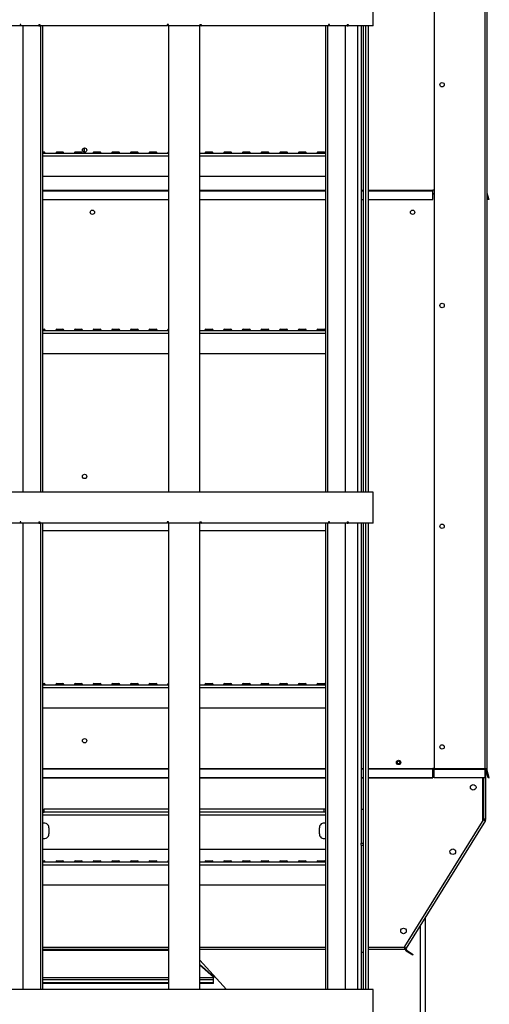
# Model space of a CAD drawing. Units: millimetres. Extents: x -10185 to 6624, y -12458 to 7154.
# Drawn here: x -7703 to -6948, y -551 to 1033 of the extents above; entities that cross this region are included whole.
import ezdxf

# ---------------------------------------------------------------- set-up
doc = ezdxf.new("R2010")
doc.units = ezdxf.units.MM

msp = doc.modelspace()

# ---------------------------------------------------------------- linework, layer by layer
at = {"color": 7, "linetype": 'Continuous', "lineweight": 25}
for p, q in [((-7036.8, 1697.1), (-7036.8, -171.9)), ((-6955.2, 1697.1), (-6955.2, -171.9)), ((-6951.8, 1697.1), (-6951.8, -171.9)), ((-7134.8, 1023.1), (-7134.8, 1073.1)), ((-7702.5, 1023.1), (-7742.8, 1023.1)), ((-7701.3, 1025.1), (-7702.5, 1025.1)), ((-7702.5, 1025.1), (-7702.5, 1023.1)), ((-7701.3, 1023.1), (-7702.5, 1023.1)), ((-7701.3, 1023.1), (-7701.3, 1025.1)), ((-7672.6, 1023.1), (-7701.3, 1023.1)), ((-7698, 1023.1), (-7698, 273.1)), ((-7672.6, 1025.1), (-7671.1, 1025.1)), ((-7672.6, 1025.1), (-7672.6, 1023.1)), ((-7672.6, 1023.1), (-7671.1, 1023.1)), ((-7671.1, 1025.1), (-7671.1, 1023.1)), ((-7466.1, 1023.1), (-7671.1, 1023.1)), ((-7669.3, 273.1), (-7669.3, 1023.1)), ((-7666, 273.1), (-7666, 1023.1)), ((-7463.8, 1025.1), (-7466.1, 1025.1)), ((-7466.1, 1025.1), (-7466.1, 1023.1)), ((-7465.8, 1023.1), (-7466.1, 1023.1)), ((-7465.8, 1025.1), (-7465.8, 1023.1)), ((-7463.8, 1023.1), (-7463.8, 1025.1)), ((-7463.8, 1023.1), (-7463.8, 273.1)), ((-7413.8, 1023.1), (-7463.8, 1023.1)), ((-7413.8, 1025.1), (-7411.4, 1025.1)), ((-7413.8, 1025.1), (-7413.8, 1023.1)), ((-7413.8, 273.1), (-7413.8, 1023.1)), ((-7411.8, 1025.1), (-7411.8, 1023.1)), ((-7411.8, 1023.1), (-7411.4, 1023.1)), ((-7411.4, 1025.1), (-7411.4, 1023.1)), ((-7206.5, 1023.1), (-7411.4, 1023.1)), ((-7211.5, 1023.1), (-7211.5, 273.1)), ((-7208.2, 1023.1), (-7208.2, 273.1)), ((-7204.9, 1025.1), (-7206.5, 1025.1)), ((-7206.5, 1025.1), (-7206.5, 1023.1)), ((-7204.9, 1023.1), (-7206.5, 1023.1)), ((-7204.9, 1023.1), (-7204.9, 1025.1)), ((-7176.3, 1023.1), (-7204.9, 1023.1)), ((-7179.5, 273.1), (-7179.5, 1023.1)), ((-7176.3, 1025.1), (-7175.1, 1025.1)), ((-7176.3, 1025.1), (-7176.3, 1023.1)), ((-7176.3, 1023.1), (-7175.1, 1023.1)), ((-7175.1, 1025.1), (-7175.1, 1023.1)), ((-7134.8, 1023.1), (-7175.1, 1023.1)), ((-7159.8, 1023.1), (-7159.8, 273.1)), ((-7153.8, 1023.1), (-7153.8, 273.1)), ((-7150.3, 273.1), (-7150.3, 1023.1)), ((-7147, 1023.1), (-7147, 273.1)), ((-7143, 1023.1), (-7143, 273.1)), ((-7601.8, 821.3), (-7601.8, 824.9)), ((-7598.8, 819.6), (-7598.8, 826.6)), ((-7666, 820.1), (-7663.8, 820.1)), ((-7662.3, 818.2), (-7666, 818.2)), ((-7666, 818.1), (-7463.8, 818.1)), ((-7666, 813.7), (-7463.8, 813.7)), ((-7662.3, 818.1), (-7662.3, 818.2)), ((-7645.3, 818.2), (-7645.3, 818.1)), ((-7632.3, 818.2), (-7645.3, 818.2)), ((-7643.8, 820.1), (-7633.8, 820.1)), ((-7632.3, 818.1), (-7632.3, 818.2)), ((-7615.3, 818.2), (-7615.3, 818.1)), ((-7602.3, 818.2), (-7615.3, 818.2)), ((-7613.8, 820.1), (-7603.8, 820.1)), ((-7602.3, 818.1), (-7602.3, 818.2)), ((-7585.3, 818.2), (-7585.3, 818.1)), ((-7572.3, 818.2), (-7585.3, 818.2)), ((-7583.8, 820.1), (-7573.8, 820.1)), ((-7572.3, 818.1), (-7572.3, 818.2)), ((-7555.3, 818.2), (-7555.3, 818.1)), ((-7542.3, 818.2), (-7555.3, 818.2)), ((-7553.8, 820.1), (-7543.8, 820.1)), ((-7542.3, 818.1), (-7542.3, 818.2)), ((-7525.3, 818.2), (-7525.3, 818.1)), ((-7512.3, 818.2), (-7525.3, 818.2)), ((-7523.8, 820.1), (-7513.8, 820.1)), ((-7512.3, 818.1), (-7512.3, 818.2)), ((-7495.3, 818.2), (-7495.3, 818.1)), ((-7482.3, 818.2), (-7495.3, 818.2)), ((-7493.8, 820.1), (-7483.8, 820.1)), ((-7482.3, 818.1), (-7482.3, 818.2)), ((-7465.3, 818.2), (-7465.3, 818.1)), ((-7463.8, 818.2), (-7465.3, 818.2)), ((-7413.8, 818.1), (-7211.5, 818.1)), ((-7413.8, 813.7), (-7211.5, 813.7)), ((-7405.3, 818.2), (-7405.3, 818.1)), ((-7392.3, 818.2), (-7405.3, 818.2)), ((-7403.8, 820.1), (-7393.8, 820.1)), ((-7392.3, 818.1), (-7392.3, 818.2)), ((-7375.3, 818.2), (-7375.3, 818.1)), ((-7362.3, 818.2), (-7375.3, 818.2)), ((-7373.8, 820.1), (-7363.8, 820.1)), ((-7362.3, 818.1), (-7362.3, 818.2)), ((-7345.3, 818.2), (-7345.3, 818.1)), ((-7332.3, 818.2), (-7345.3, 818.2)), ((-7343.8, 820.1), (-7333.8, 820.1)), ((-7332.3, 818.1), (-7332.3, 818.2)), ((-7315.3, 818.2), (-7315.3, 818.1)), ((-7302.3, 818.2), (-7315.3, 818.2)), ((-7313.8, 820.1), (-7303.8, 820.1)), ((-7302.3, 818.1), (-7302.3, 818.2)), ((-7285.3, 818.2), (-7285.3, 818.1)), ((-7272.3, 818.2), (-7285.3, 818.2)), ((-7283.8, 820.1), (-7273.8, 820.1)), ((-7272.3, 818.1), (-7272.3, 818.2)), ((-7255.3, 818.2), (-7255.3, 818.1)), ((-7242.3, 818.2), (-7255.3, 818.2)), ((-7253.8, 820.1), (-7243.8, 820.1)), ((-7242.3, 818.1), (-7242.3, 818.2)), ((-7225.3, 818.2), (-7225.3, 818.1)), ((-7212.3, 818.2), (-7225.3, 818.2)), ((-7223.8, 820.1), (-7213.8, 820.1)), ((-7212.3, 818.1), (-7212.3, 818.2)), ((-7666, 781.1), (-7463.8, 781.1)), ((-7413.8, 781.1), (-7211.5, 781.1)), ((-7666, 758.4), (-7463.8, 758.4)), ((-7666, 757.8), (-7463.8, 757.8)), ((-7413.8, 758.4), (-7211.5, 758.4)), ((-7413.8, 757.8), (-7211.5, 757.8)), ((-7153.8, 758.4), (-7150.3, 758.4)), ((-7153.8, 757.8), (-7150.3, 757.8)), ((-7143, 758.4), (-7038.8, 758.4)), ((-7143, 757.8), (-7038.8, 757.8)), ((-7038.8, 759.1), (-7036.8, 759.1)), ((-7038.8, 758.4), (-7038.8, 759.1)), ((-7038.8, 757.8), (-7038.8, 758.4)), ((-7038.8, 743.6), (-7038.8, 757.8)), ((-7038.8, 753.5), (-7036.8, 753.5)), ((-7038.8, 752.7), (-7036.8, 752.7)), ((-6951.8, 754.4), (-6948.9, 743.6)), ((-6951.8, 750.5), (-6949.9, 743.4)), ((-7666, 743.6), (-7463.8, 743.6)), ((-7666, 743.4), (-7463.8, 743.4)), ((-7413.8, 743.6), (-7211.5, 743.6)), ((-7413.8, 743.4), (-7211.5, 743.4)), ((-7153.8, 743.6), (-7150.3, 743.6)), ((-7153.8, 743.4), (-7150.3, 743.4)), ((-7143, 743.6), (-7038.8, 743.6)), ((-7143, 743.4), (-7038.8, 743.4)), ((-7038.8, 743.4), (-7038.8, 743.6)), ((-6948.9, 743.6), (-6949.9, 743.4)), ((-7666, 535.1), (-7663.8, 535.1)), ((-7662.3, 533.2), (-7666, 533.2)), ((-7666, 533.1), (-7463.8, 533.1)), ((-7666, 528.7), (-7463.8, 528.7)), ((-7662.3, 533.1), (-7662.3, 533.2)), ((-7645.3, 533.2), (-7645.3, 533.1)), ((-7632.3, 533.2), (-7645.3, 533.2)), ((-7643.8, 535.1), (-7633.8, 535.1)), ((-7632.3, 533.1), (-7632.3, 533.2)), ((-7615.3, 533.2), (-7615.3, 533.1)), ((-7602.3, 533.2), (-7615.3, 533.2)), ((-7613.8, 535.1), (-7603.8, 535.1)), ((-7602.3, 533.1), (-7602.3, 533.2)), ((-7585.3, 533.2), (-7585.3, 533.1)), ((-7572.3, 533.2), (-7585.3, 533.2)), ((-7583.8, 535.1), (-7573.8, 535.1)), ((-7572.3, 533.1), (-7572.3, 533.2)), ((-7555.3, 533.2), (-7555.3, 533.1)), ((-7542.3, 533.2), (-7555.3, 533.2)), ((-7553.8, 535.1), (-7543.8, 535.1)), ((-7542.3, 533.1), (-7542.3, 533.2)), ((-7525.3, 533.2), (-7525.3, 533.1)), ((-7512.3, 533.2), (-7525.3, 533.2)), ((-7523.8, 535.1), (-7513.8, 535.1)), ((-7512.3, 533.1), (-7512.3, 533.2)), ((-7495.3, 533.2), (-7495.3, 533.1)), ((-7482.3, 533.2), (-7495.3, 533.2)), ((-7493.8, 535.1), (-7483.8, 535.1)), ((-7482.3, 533.1), (-7482.3, 533.2)), ((-7465.3, 533.2), (-7465.3, 533.1)), ((-7463.8, 533.2), (-7465.3, 533.2)), ((-7413.8, 533.1), (-7211.5, 533.1)), ((-7413.8, 528.7), (-7211.5, 528.7)), ((-7405.3, 533.2), (-7405.3, 533.1)), ((-7392.3, 533.2), (-7405.3, 533.2)), ((-7403.8, 535.1), (-7393.8, 535.1)), ((-7392.3, 533.1), (-7392.3, 533.2)), ((-7375.3, 533.2), (-7375.3, 533.1)), ((-7362.3, 533.2), (-7375.3, 533.2)), ((-7373.8, 535.1), (-7363.8, 535.1)), ((-7362.3, 533.1), (-7362.3, 533.2)), ((-7345.3, 533.2), (-7345.3, 533.1)), ((-7332.3, 533.2), (-7345.3, 533.2)), ((-7343.8, 535.1), (-7333.8, 535.1)), ((-7332.3, 533.1), (-7332.3, 533.2)), ((-7315.3, 533.2), (-7315.3, 533.1)), ((-7302.3, 533.2), (-7315.3, 533.2)), ((-7313.8, 535.1), (-7303.8, 535.1)), ((-7302.3, 533.1), (-7302.3, 533.2)), ((-7285.3, 533.2), (-7285.3, 533.1)), ((-7272.3, 533.2), (-7285.3, 533.2)), ((-7283.8, 535.1), (-7273.8, 535.1)), ((-7272.3, 533.1), (-7272.3, 533.2)), ((-7255.3, 533.2), (-7255.3, 533.1)), ((-7242.3, 533.2), (-7255.3, 533.2)), ((-7253.8, 535.1), (-7243.8, 535.1)), ((-7242.3, 533.1), (-7242.3, 533.2)), ((-7225.3, 533.2), (-7225.3, 533.1)), ((-7212.3, 533.2), (-7225.3, 533.2)), ((-7223.8, 535.1), (-7213.8, 535.1)), ((-7212.3, 533.1), (-7212.3, 533.2)), ((-7666, 496.1), (-7463.8, 496.1)), ((-7413.8, 496.1), (-7211.5, 496.1)), ((-7134.8, 273.1), (-7742.8, 273.1)), ((-7134.8, 223.1), (-7134.8, 273.1)), ((-7702.5, 223.1), (-7742.8, 223.1)), ((-7701.3, 225.1), (-7702.5, 225.1)), ((-7702.5, 225.1), (-7702.5, 223.1)), ((-7701.3, 223.1), (-7702.5, 223.1)), ((-7701.3, 223.1), (-7701.3, 225.1)), ((-7672.6, 223.1), (-7701.3, 223.1)), ((-7698, 223.1), (-7698, -526.9)), ((-7672.6, 225.1), (-7671.1, 225.1)), ((-7672.6, 225.1), (-7672.6, 223.1)), ((-7672.6, 223.1), (-7671.1, 223.1)), ((-7671.1, 225.1), (-7671.1, 223.1)), ((-7466.1, 223.1), (-7671.1, 223.1)), ((-7669.3, -526.9), (-7669.3, 223.1)), ((-7666, -526.9), (-7666, 223.1)), ((-7463.8, 225.1), (-7466.1, 225.1)), ((-7466.1, 225.1), (-7466.1, 223.1)), ((-7465.8, 223.1), (-7466.1, 223.1)), ((-7465.8, 225.1), (-7465.8, 223.1)), ((-7463.8, 223.1), (-7463.8, 225.1)), ((-7463.8, 223.1), (-7463.8, -526.9)), ((-7413.8, 223.1), (-7463.8, 223.1)), ((-7413.8, 225.1), (-7411.4, 225.1)), ((-7413.8, 225.1), (-7413.8, 223.1)), ((-7413.8, -526.9), (-7413.8, 223.1)), ((-7411.8, 225.1), (-7411.8, 223.1)), ((-7411.8, 223.1), (-7411.4, 223.1)), ((-7411.4, 225.1), (-7411.4, 223.1)), ((-7206.5, 223.1), (-7411.4, 223.1)), ((-7211.5, 223.1), (-7211.5, -526.9)), ((-7208.2, 223.1), (-7208.2, -526.9)), ((-7204.9, 225.1), (-7206.5, 225.1)), ((-7206.5, 225.1), (-7206.5, 223.1)), ((-7204.9, 223.1), (-7206.5, 223.1)), ((-7204.9, 223.1), (-7204.9, 225.1)), ((-7176.3, 223.1), (-7204.9, 223.1)), ((-7179.5, -526.9), (-7179.5, 223.1)), ((-7176.3, 225.1), (-7175.1, 225.1)), ((-7176.3, 225.1), (-7176.3, 223.1)), ((-7176.3, 223.1), (-7175.1, 223.1)), ((-7175.1, 225.1), (-7175.1, 223.1)), ((-7134.8, 223.1), (-7175.1, 223.1)), ((-7159.8, 223.1), (-7159.8, -526.9)), ((-7153.8, 223.1), (-7153.8, -236.9)), ((-7150.3, -526.9), (-7150.3, 223.1)), ((-7147, 223.1), (-7147, -526.9)), ((-7143, 223.1), (-7143, -526.9)), ((-7666, 211.1), (-7463.8, 211.1)), ((-7413.8, 211.1), (-7211.5, 211.1)), ((-7666, -34.9), (-7663.8, -34.9)), ((-7662.3, -36.8), (-7666, -36.8)), ((-7666, -36.9), (-7463.8, -36.9)), ((-7666, -41.3), (-7463.8, -41.3)), ((-7662.3, -36.9), (-7662.3, -36.8)), ((-7645.3, -36.8), (-7645.3, -36.9)), ((-7632.3, -36.8), (-7645.3, -36.8)), ((-7643.8, -34.9), (-7633.8, -34.9)), ((-7632.3, -36.9), (-7632.3, -36.8)), ((-7615.3, -36.8), (-7615.3, -36.9)), ((-7602.3, -36.8), (-7615.3, -36.8)), ((-7613.8, -34.9), (-7603.8, -34.9)), ((-7602.3, -36.9), (-7602.3, -36.8)), ((-7585.3, -36.8), (-7585.3, -36.9)), ((-7572.3, -36.8), (-7585.3, -36.8)), ((-7583.8, -34.9), (-7573.8, -34.9)), ((-7572.3, -36.9), (-7572.3, -36.8)), ((-7555.3, -36.8), (-7555.3, -36.9)), ((-7542.3, -36.8), (-7555.3, -36.8)), ((-7553.8, -34.9), (-7543.8, -34.9)), ((-7542.3, -36.9), (-7542.3, -36.8)), ((-7525.3, -36.8), (-7525.3, -36.9)), ((-7512.3, -36.8), (-7525.3, -36.8)), ((-7523.8, -34.9), (-7513.8, -34.9)), ((-7512.3, -36.9), (-7512.3, -36.8)), ((-7495.3, -36.8), (-7495.3, -36.9)), ((-7482.3, -36.8), (-7495.3, -36.8)), ((-7493.8, -34.9), (-7483.8, -34.9)), ((-7482.3, -36.9), (-7482.3, -36.8)), ((-7465.3, -36.8), (-7465.3, -36.9)), ((-7463.8, -36.8), (-7465.3, -36.8)), ((-7413.8, -36.9), (-7211.5, -36.9)), ((-7413.8, -41.3), (-7211.5, -41.3)), ((-7405.3, -36.8), (-7405.3, -36.9)), ((-7392.3, -36.8), (-7405.3, -36.8)), ((-7403.8, -34.9), (-7393.8, -34.9)), ((-7392.3, -36.9), (-7392.3, -36.8)), ((-7375.3, -36.8), (-7375.3, -36.9)), ((-7362.3, -36.8), (-7375.3, -36.8)), ((-7373.8, -34.9), (-7363.8, -34.9)), ((-7362.3, -36.9), (-7362.3, -36.8)), ((-7345.3, -36.8), (-7345.3, -36.9)), ((-7332.3, -36.8), (-7345.3, -36.8)), ((-7343.8, -34.9), (-7333.8, -34.9)), ((-7332.3, -36.9), (-7332.3, -36.8)), ((-7315.3, -36.8), (-7315.3, -36.9)), ((-7302.3, -36.8), (-7315.3, -36.8)), ((-7313.8, -34.9), (-7303.8, -34.9)), ((-7302.3, -36.9), (-7302.3, -36.8)), ((-7285.3, -36.8), (-7285.3, -36.9)), ((-7272.3, -36.8), (-7285.3, -36.8)), ((-7283.8, -34.9), (-7273.8, -34.9)), ((-7272.3, -36.9), (-7272.3, -36.8)), ((-7255.3, -36.8), (-7255.3, -36.9)), ((-7242.3, -36.8), (-7255.3, -36.8)), ((-7253.8, -34.9), (-7243.8, -34.9)), ((-7242.3, -36.9), (-7242.3, -36.8)), ((-7225.3, -36.8), (-7225.3, -36.9)), ((-7212.3, -36.8), (-7225.3, -36.8)), ((-7223.8, -34.9), (-7213.8, -34.9)), ((-7212.3, -36.9), (-7212.3, -36.8)), ((-7666, -73.9), (-7463.8, -73.9)), ((-7413.8, -73.9), (-7211.5, -73.9)), ((-7666, -171.6), (-7463.8, -171.6)), ((-7666, -172.2), (-7463.8, -172.2)), ((-7413.8, -171.6), (-7211.5, -171.6)), ((-7413.8, -172.2), (-7211.5, -172.2)), ((-7153.8, -171.6), (-7150.3, -171.6)), ((-7153.8, -172.2), (-7150.3, -172.2)), ((-7143, -171.6), (-7038.8, -171.6)), ((-7143, -172.2), (-7038.8, -172.2)), ((-7038.8, -170.9), (-7036.8, -170.9)), ((-7038.8, -171.6), (-7038.8, -170.9)), ((-7038.8, -172.2), (-7038.8, -171.6)), ((-7038.8, -186.2), (-7038.8, -172.2)), ((-7036.8, -171.9), (-7036.8, -172.5)), ((-6955.2, -171.9), (-7036.8, -171.9)), ((-7036.8, -186.6), (-7036.8, -172.5)), ((-7036.8, -172.5), (-6955.2, -172.5)), ((-6955.2, -172.5), (-6955.2, -171.9)), ((-6951.8, -171.9), (-6955.2, -171.9)), ((-6955.2, -172.5), (-6955.2, -186.6)), ((-6953.8, -171.9), (-6953.8, -253.6)), ((-6952.8, -172.2), (-6953.7, -172.5)), ((-6949.9, -186.5), (-6953.7, -172.5)), ((-6951.7, -172.5), (-6952.7, -172.8)), ((-6948.9, -186.8), (-6952.7, -172.8)), ((-6947.9, -186.6), (-6951.7, -172.5)), ((-7666, -186.2), (-7463.8, -186.2)), ((-7666, -186.5), (-7463.8, -186.5)), ((-7413.8, -186.2), (-7211.5, -186.2)), ((-7413.8, -186.5), (-7211.5, -186.5)), ((-7153.8, -186.2), (-7150.3, -186.2)), ((-7153.8, -186.5), (-7150.3, -186.5)), ((-7143, -186.2), (-7038.8, -186.2)), ((-7143, -186.5), (-7038.8, -186.5)), ((-7038.8, -186.5), (-7038.8, -186.2)), ((-6955.2, -186.6), (-7036.8, -186.6)), ((-7036.8, -186.8), (-7036.8, -186.6)), ((-6955.2, -186.8), (-7036.8, -186.8)), ((-6958.8, -186.8), (-6958.8, -256.9)), ((-6957.2, -186.8), (-6957.2, -253.1)), ((-6955.2, -186.8), (-6955.2, -186.6)), ((-6949.9, -186.5), (-6949, -186.3)), ((-6948.9, -186.8), (-6947.9, -186.6)), ((-7666, -236.9), (-7663.8, -236.9)), ((-7663.8, -241.9), (-7663.8, -236.9)), ((-7463.8, -236.9), (-7663.8, -236.9)), ((-7213.8, -236.9), (-7413.8, -236.9)), ((-7213.8, -241.9), (-7213.8, -236.9)), ((-7211.5, -236.9), (-7213.8, -236.9)), ((-7153.8, -236.9), (-7153.8, -291.9)), ((-7153.8, -236.9), (-7150.3, -236.9)), ((-7666, -241.9), (-7663.8, -241.9)), ((-7463.8, -246.9), (-7666, -246.9)), ((-7463.8, -241.9), (-7663.8, -241.9)), ((-7213.8, -241.9), (-7413.8, -241.9)), ((-7211.5, -246.9), (-7413.8, -246.9)), ((-7211.5, -241.9), (-7213.8, -241.9)), ((-6957.2, -253.1), (-6958.8, -252.6)), ((-7656.3, -266.9), (-7656.3, -276.9)), ((-7221.3, -276.9), (-7221.3, -266.9)), ((-7083.8, -457.9), (-6958.8, -256.9)), ((-6954.3, -255.4), (-7081.9, -460.6)), ((-6958.8, -253.6), (-6957.4, -254)), ((-6957.4, -254), (-6958.8, -256.2)), ((-6955.1, -254.9), (-6954.3, -255.4)), ((-6954.8, -253.6), (-6953.8, -253.6)), ((-7153.8, -291.9), (-7150.3, -291.9)), ((-7153.8, -294.9), (-7153.8, -291.9)), ((-7153.8, -294.9), (-7153.8, -466.9)), ((-7153.8, -294.9), (-7150.3, -294.9)), ((-7463.8, -301.9), (-7666, -301.9)), ((-7211.5, -301.9), (-7413.8, -301.9)), ((-7666, -319.9), (-7663.8, -319.9)), ((-7662.3, -321.8), (-7666, -321.8)), ((-7666, -321.9), (-7463.8, -321.9)), ((-7666, -326.3), (-7463.8, -326.3)), ((-7662.3, -321.9), (-7662.3, -321.8)), ((-7645.3, -321.8), (-7645.3, -321.9)), ((-7632.3, -321.8), (-7645.3, -321.8)), ((-7643.8, -319.9), (-7633.8, -319.9)), ((-7632.3, -321.9), (-7632.3, -321.8)), ((-7615.3, -321.8), (-7615.3, -321.9)), ((-7602.3, -321.8), (-7615.3, -321.8)), ((-7613.8, -319.9), (-7603.8, -319.9)), ((-7602.3, -321.9), (-7602.3, -321.8)), ((-7585.3, -321.8), (-7585.3, -321.9)), ((-7572.3, -321.8), (-7585.3, -321.8)), ((-7583.8, -319.9), (-7573.8, -319.9)), ((-7572.3, -321.9), (-7572.3, -321.8)), ((-7555.3, -321.8), (-7555.3, -321.9)), ((-7542.3, -321.8), (-7555.3, -321.8)), ((-7553.8, -319.9), (-7543.8, -319.9)), ((-7542.3, -321.9), (-7542.3, -321.8)), ((-7525.3, -321.8), (-7525.3, -321.9)), ((-7512.3, -321.8), (-7525.3, -321.8)), ((-7523.8, -319.9), (-7513.8, -319.9)), ((-7512.3, -321.9), (-7512.3, -321.8)), ((-7495.3, -321.8), (-7495.3, -321.9)), ((-7482.3, -321.8), (-7495.3, -321.8)), ((-7493.8, -319.9), (-7483.8, -319.9)), ((-7482.3, -321.9), (-7482.3, -321.8)), ((-7465.3, -321.8), (-7465.3, -321.9)), ((-7463.8, -321.8), (-7465.3, -321.8)), ((-7413.8, -321.9), (-7211.5, -321.9)), ((-7413.8, -326.3), (-7211.5, -326.3)), ((-7405.3, -321.8), (-7405.3, -321.9)), ((-7392.3, -321.8), (-7405.3, -321.8)), ((-7403.8, -319.9), (-7393.8, -319.9)), ((-7392.3, -321.9), (-7392.3, -321.8)), ((-7375.3, -321.8), (-7375.3, -321.9)), ((-7362.3, -321.8), (-7375.3, -321.8)), ((-7373.8, -319.9), (-7363.8, -319.9)), ((-7362.3, -321.9), (-7362.3, -321.8)), ((-7345.3, -321.8), (-7345.3, -321.9)), ((-7332.3, -321.8), (-7345.3, -321.8)), ((-7343.8, -319.9), (-7333.8, -319.9)), ((-7332.3, -321.9), (-7332.3, -321.8)), ((-7315.3, -321.8), (-7315.3, -321.9)), ((-7302.3, -321.8), (-7315.3, -321.8)), ((-7313.8, -319.9), (-7303.8, -319.9)), ((-7302.3, -321.9), (-7302.3, -321.8)), ((-7285.3, -321.8), (-7285.3, -321.9)), ((-7272.3, -321.8), (-7285.3, -321.8)), ((-7283.8, -319.9), (-7273.8, -319.9)), ((-7272.3, -321.9), (-7272.3, -321.8)), ((-7255.3, -321.8), (-7255.3, -321.9)), ((-7242.3, -321.8), (-7255.3, -321.8)), ((-7253.8, -319.9), (-7243.8, -319.9)), ((-7242.3, -321.9), (-7242.3, -321.8)), ((-7225.3, -321.8), (-7225.3, -321.9)), ((-7212.3, -321.8), (-7225.3, -321.8)), ((-7223.8, -319.9), (-7213.8, -319.9)), ((-7212.3, -321.9), (-7212.3, -321.8)), ((-7666, -358.9), (-7463.8, -358.9)), ((-7413.8, -358.9), (-7211.5, -358.9)), ((-7050.8, -713.9), (-7050.8, -410.5)), ((-7058.8, -713.9), (-7058.8, -423.4)), ((-7083.8, -459.5), (-7083.8, -457.9)), ((-7463.8, -459.5), (-7666, -459.5)), ((-7463.8, -462.9), (-7666, -462.9)), ((-7463.8, -464.3), (-7666, -464.3)), ((-7211.5, -459.5), (-7413.8, -459.5)), ((-7211.5, -462.9), (-7413.8, -462.9)), ((-7153.8, -466.9), (-7153.8, -526.9)), ((-7153.8, -466.9), (-7150.3, -466.9)), ((-7083.8, -459.5), (-7143, -459.5)), ((-7083.8, -462.9), (-7143, -462.9)), ((-7083.8, -462.9), (-7083.8, -459.5)), ((-7081.9, -460.6), (-7083.8, -459.5)), ((-7081.2, -463.9), (-7081.7, -464.7)), ((-7081.7, -464.7), (-7071, -471.4)), ((-7081.2, -463.9), (-7070.5, -470.6)), ((-7071, -471.4), (-7070.5, -470.6)), ((-7413.8, -479.8), (-7370.5, -526.9)), ((-7413.8, -486.8), (-7391.8, -506.3)), ((-7413.8, -487.2), (-7391.8, -506.7)), ((-7391.8, -506.3), (-7391.8, -506.7)), ((-7391.8, -506.7), (-7391.8, -508.2)), ((-7463.8, -508.2), (-7666, -508.2)), ((-7463.8, -511.4), (-7666, -511.4)), ((-7463.8, -516.4), (-7666, -516.4)), ((-7463.8, -517.3), (-7666, -517.3)), ((-7391.8, -508.2), (-7413.8, -508.2)), ((-7391.8, -511.4), (-7413.8, -511.4)), ((-7391.8, -516.4), (-7413.8, -516.4)), ((-7391.8, -517.3), (-7413.8, -517.3)), ((-7391.8, -511.4), (-7391.8, -508.2)), ((-7391.8, -516.4), (-7391.8, -511.4)), ((-7391.8, -517.3), (-7391.8, -516.4)), ((-7134.8, -526.9), (-7742.8, -526.9)), ((-7134.8, -576.9), (-7134.8, -526.9))]:
    msp.add_line(p, q, dxfattribs=at)
for centre, radius in [((-7023.8, 928.1), 3.5), ((-7598.8, 823.1), 3.5), ((-7586.3, 723.1), 3.5), ((-7071.3, 723.1), 3.5), ((-7023.8, 573.1), 3.5), ((-7598.8, 298.1), 3.5), ((-7023.8, 218.1), 3.5), ((-7598.8, -126.9), 3.5), ((-7023.8, -136.9), 3.5), ((-7093.8, -161.9), 3.5), ((-7093.8, -161.9), 2.1), ((-6973.8, -201.9), 4.5), ((-7006.7, -305.5), 4.5), ((-7085.9, -432.9), 4.5)]:
    msp.add_circle(centre, radius, dxfattribs=at)
for centre, radius, start, end in [((-7664.3, 818.2), 2, 0, 75.5225), ((-7643.3, 818.2), 2, 104.4775, 180), ((-7634.3, 818.2), 2, 0, 75.5225), ((-7613.3, 818.2), 2, 104.4775, 180), ((-7604.3, 818.2), 2, 0, 75.5225), ((-7583.3, 818.2), 2, 104.4775, 180), ((-7574.3, 818.2), 2, 0, 75.5225), ((-7553.3, 818.2), 2, 104.4775, 180), ((-7544.3, 818.2), 2, 0, 75.5225), ((-7523.3, 818.2), 2, 104.4775, 180), ((-7514.3, 818.2), 2, 0, 75.5225), ((-7493.3, 818.2), 2, 104.4775, 180), ((-7484.3, 818.2), 2, 0, 75.5225), ((-7463.3, 818.2), 2, 104.4775, 180), ((-7403.3, 818.2), 2, 104.4775, 180), ((-7394.3, 818.2), 2, 0, 75.5225), ((-7373.3, 818.2), 2, 104.4775, 180), ((-7364.3, 818.2), 2, 0, 75.5225), ((-7343.3, 818.2), 2, 104.4775, 180), ((-7334.3, 818.2), 2, 0, 75.5225), ((-7313.3, 818.2), 2, 104.4775, 180), ((-7304.3, 818.2), 2, 0, 75.5225), ((-7283.3, 818.2), 2, 104.4775, 180), ((-7274.3, 818.2), 2, 0, 75.5225), ((-7253.3, 818.2), 2, 104.4775, 180), ((-7244.3, 818.2), 2, 0, 75.5225), ((-7223.3, 818.2), 2, 104.4775, 180), ((-7214.3, 818.2), 2, 0, 75.5225), ((-7664.3, 533.2), 2, 0, 75.5225), ((-7643.3, 533.2), 2, 104.4775, 180), ((-7634.3, 533.2), 2, 0, 75.5225), ((-7613.3, 533.2), 2, 104.4775, 180), ((-7604.3, 533.2), 2, 0, 75.5225), ((-7583.3, 533.2), 2, 104.4775, 180), ((-7574.3, 533.2), 2, 0, 75.5225), ((-7553.3, 533.2), 2, 104.4775, 180), ((-7544.3, 533.2), 2, 0, 75.5225), ((-7523.3, 533.2), 2, 104.4775, 180), ((-7514.3, 533.2), 2, 0, 75.5225), ((-7493.3, 533.2), 2, 104.4775, 180), ((-7484.3, 533.2), 2, 0, 75.5225), ((-7463.3, 533.2), 2, 104.4775, 180), ((-7403.3, 533.2), 2, 104.4775, 180), ((-7394.3, 533.2), 2, 0, 75.5225), ((-7373.3, 533.2), 2, 104.4775, 180), ((-7364.3, 533.2), 2, 0, 75.5225), ((-7343.3, 533.2), 2, 104.4775, 180), ((-7334.3, 533.2), 2, 0, 75.5225), ((-7313.3, 533.2), 2, 104.4775, 180), ((-7304.3, 533.2), 2, 0, 75.5225), ((-7283.3, 533.2), 2, 104.4775, 180), ((-7274.3, 533.2), 2, 0, 75.5225), ((-7253.3, 533.2), 2, 104.4775, 180), ((-7244.3, 533.2), 2, 0, 75.5225), ((-7223.3, 533.2), 2, 104.4775, 180), ((-7214.3, 533.2), 2, 0, 75.5225), ((-7664.3, -36.8), 2, 0, 75.5225), ((-7643.3, -36.8), 2, 104.4775, 180), ((-7634.3, -36.8), 2, 0, 75.5225), ((-7613.3, -36.8), 2, 104.4775, 180), ((-7604.3, -36.8), 2, 0, 75.5225), ((-7583.3, -36.8), 2, 104.4775, 180), ((-7574.3, -36.8), 2, 0, 75.5225), ((-7553.3, -36.8), 2, 104.4775, 180), ((-7544.3, -36.8), 2, 0, 75.5225), ((-7523.3, -36.8), 2, 104.4775, 180), ((-7514.3, -36.8), 2, 0, 75.5225), ((-7493.3, -36.8), 2, 104.4775, 180), ((-7484.3, -36.8), 2, 0, 75.5225), ((-7463.3, -36.8), 2, 104.4775, 180), ((-7403.3, -36.8), 2, 104.4775, 180), ((-7394.3, -36.8), 2, 0, 75.5225), ((-7373.3, -36.8), 2, 104.4775, 180), ((-7364.3, -36.8), 2, 0, 75.5225), ((-7343.3, -36.8), 2, 104.4775, 180), ((-7334.3, -36.8), 2, 0, 75.5225), ((-7313.3, -36.8), 2, 104.4775, 180), ((-7304.3, -36.8), 2, 0, 75.5225), ((-7283.3, -36.8), 2, 104.4775, 180), ((-7274.3, -36.8), 2, 0, 75.5225), ((-7253.3, -36.8), 2, 104.4775, 180), ((-7244.3, -36.8), 2, 0, 75.5225), ((-7223.3, -36.8), 2, 104.4775, 180), ((-7214.3, -36.8), 2, 0, 75.5225), ((-6950.4, -171.6), 3.4, 185.3323, 195), ((-6949.4, -171.9), 3.4, 180, 195), ((-6949.4, -171.9), 2.4, 180, 195), ((-7663.8, -266.9), 7.5, 0, 107.6565), ((-7213.8, -266.9), 7.5, 72.3435, 180), ((-6957.2, -253.6), 2.4, 328.1177, 0), ((-6957.2, -253.6), 3.4, 328.1177, 0), ((-7663.8, -276.9), 7.5, 252.3435, 0), ((-7213.8, -276.9), 7.5, 180, 287.6565), ((-7664.3, -321.8), 2, 0, 75.5225), ((-7643.3, -321.8), 2, 104.4775, 180), ((-7634.3, -321.8), 2, 0, 75.5225), ((-7613.3, -321.8), 2, 104.4775, 180), ((-7604.3, -321.8), 2, 0, 75.5225), ((-7583.3, -321.8), 2, 104.4775, 180), ((-7574.3, -321.8), 2, 0, 75.5225), ((-7553.3, -321.8), 2, 104.4775, 180), ((-7544.3, -321.8), 2, 0, 75.5225), ((-7523.3, -321.8), 2, 104.4775, 180), ((-7514.3, -321.8), 2, 0, 75.5225), ((-7493.3, -321.8), 2, 104.4775, 180), ((-7484.3, -321.8), 2, 0, 75.5225), ((-7463.3, -321.8), 2, 104.4775, 180), ((-7403.3, -321.8), 2, 104.4775, 180), ((-7394.3, -321.8), 2, 0, 75.5225), ((-7373.3, -321.8), 2, 104.4775, 180), ((-7364.3, -321.8), 2, 0, 75.5225), ((-7343.3, -321.8), 2, 104.4775, 180), ((-7334.3, -321.8), 2, 0, 75.5225), ((-7313.3, -321.8), 2, 104.4775, 180), ((-7304.3, -321.8), 2, 0, 75.5225), ((-7283.3, -321.8), 2, 104.4775, 180), ((-7274.3, -321.8), 2, 0, 75.5225), ((-7253.3, -321.8), 2, 104.4775, 180), ((-7244.3, -321.8), 2, 0, 75.5225), ((-7223.3, -321.8), 2, 104.4775, 180), ((-7214.3, -321.8), 2, 0, 75.5225), ((-7079.9, -461.9), 3.4, 148.1177, 238.1177), ((-7079.9, -461.9), 2.4, 148.1177, 238.1177)]:
    msp.add_arc(centre, radius, start, end, dxfattribs=at)
for points in [[(-6953.8, -253.6), (-6953.8, -253.5), (-6953.9, -253.5), (-6954.7, -253.3), (-6955.8, -253.2), (-6956.7, -253.1), (-6957.2, -253.1)], [(-6954.8, -253.6), (-6954.8, -253.5), (-6954.9, -253.5), (-6955.4, -253.3), (-6956.2, -253.2), (-6956.9, -253.1), (-6957.2, -253.1)], [(-6957.4, -254), (-6957, -254.2), (-6956.2, -254.6), (-6955.2, -255.1), (-6954.5, -255.4), (-6954.3, -255.4), (-6954.3, -255.4)], [(-6957.4, -254), (-6957.2, -254.2), (-6956.6, -254.4), (-6955.8, -254.7), (-6955.3, -254.9), (-6955.2, -254.9), (-6955.1, -254.9)]]:
    msp.add_open_spline(points, degree=3, dxfattribs=at)

doc.saveas('drawing.dxf')
